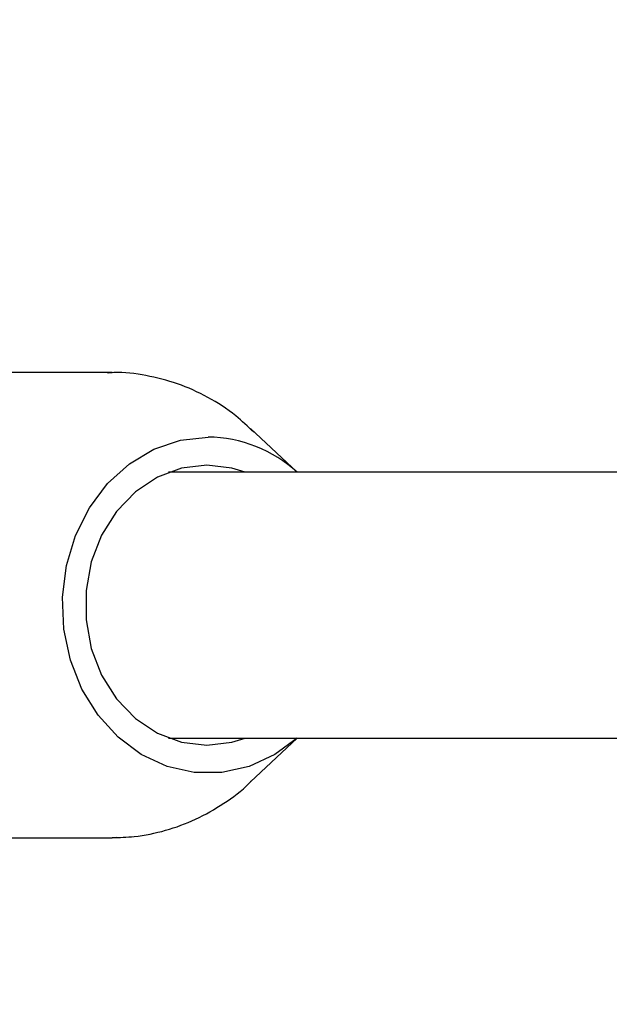
# Model space of a CAD drawing. Units: millimetres. Extents: x 521 to 1421, y 611 to 1318.
# Drawn here: x 925 to 929, y 1087 to 1093 of the extents above; entities that cross this region are included whole.
import ezdxf

# ---------------------------------------------------------------- set-up
doc = ezdxf.new("R2010")
doc.units = ezdxf.units.MM
doc.header["$LTSCALE"] = 100
doc.styles.add('SLDTEXTSTYLE0', font='TXT', dxfattribs={"width": 0.75})
doc.dimstyles.new('SLDDIMSTYLE4', dxfattribs={"dimtxt": 15.875, "dimasz": 8, "dimexe": 0, "dimexo": 0.0625, "dimgap": 3.96875, "dimtad": 2, "dimdec": 0, "dimrnd": 1e-09, "dimzin": 12, "dimdsep": 46, "dimtxsty": 'SLDTEXTSTYLE0', "dimblk1": 'DOT', "dimblk2": 'DOT', "dimsah": 1, "dimcen": 0.09, "dimse1": 1, "dimse2": 1, "dimadec": 0, "dimazin": 3, "dimtfac": 1, "dimtdec": 0, "dimtofl": 0, "dimtmove": 0, "dimatfit": 3, "dimldrblk": 'DOT', "dimfxl": 0, "dimfrac": 2, "dimtolj": 1, "dimtzin": 12, "dimarcsym": 0})

# ---------------------------------------------------------------- blocks, each defined once
blk = doc.blocks.new('_Dot')
at = {"color": 0, "linetype": 'ByBlock', "lineweight": -2}
blk.add_line((-0.5, 0), (-1, 0), dxfattribs=at)
at = {"color": 0, "linetype": 'ByBlock', "const_width": 0.5}
blk.add_lwpolyline([(-0.25, 0, 1), (0.25, 0, 1)], format="xyb", close=True, dxfattribs=at)
blk = doc.blocks.new('_D_5')
at = {"color": 7, "linetype": 'Continuous', "lineweight": 18}
blk.add_line((541.342, 815.8466), (541.342, 1135.6615), dxfattribs=at)
at = {"color": 7, "linetype": 'Continuous', "lineweight": 18, "xscale": 8, "yscale": 8}
for p, rotation in [((541.342, 1135.6615), 90.0000000000004), ((541.342, 815.8466), 270.0000000000004)]:
    blk.add_blockref('_Dot', p, dxfattribs=dict(at, rotation=rotation))
at = {"color": 7, "linetype": 'Continuous', "lineweight": 18, "insert": (520.878, 958.1592), "char_height": 15.875, "attachment_point": 1, "rotation": 90, "style": 'SLDTEXTSTYLE0'}
blk.add_mtext('320', dxfattribs=at)
blk = doc.blocks.new('_D_6')
at = {"color": 7, "linetype": 'Continuous', "lineweight": 18}
blk.add_line((1217.9391, 1296.7994), (709.8093, 1296.7994), dxfattribs=at)
at = {"color": 7, "linetype": 'Continuous', "lineweight": 18, "xscale": 8, "yscale": 8, "rotation": 180.0000000000004}
blk.add_blockref('_Dot', (709.8093, 1296.7994, -58.9954), dxfattribs=at)
at = {"color": 7, "linetype": 'Continuous', "lineweight": 18, "xscale": 8, "yscale": 8}
blk.add_blockref('_Dot', (1217.9391, 1296.7994, -58.9954), dxfattribs=at)
at = {"color": 7, "linetype": 'Continuous', "lineweight": 18, "insert": (946.2794, 1317.2633), "char_height": 15.875, "attachment_point": 1, "style": 'SLDTEXTSTYLE0'}
blk.add_mtext('508', dxfattribs=at)

msp = doc.modelspace()

# ---------------------------------------------------------------- linework, layer by layer
at = {"color": 7, "linetype": 'Continuous', "lineweight": 25}
for p, q in [((925.5782, 1091.0848), (922.9218, 1091.0848)), ((925.5538, 1091.0845), (925.5782, 1091.0848)), ((926.6924, 1090.4848), (926.4116, 1090.7481)), ((926.2496, 1090.4848), (925.9163, 1090.4848)), ((931.5625, 1090.4848), (926.2496, 1090.4848)), ((925.9163, 1088.8848), (926.2496, 1088.8848)), ((926.2496, 1088.8848), (931.5526, 1088.8848)), ((926.4116, 1088.6214), (926.6924, 1088.8848)), ((922.9218, 1088.2848), (925.5782, 1088.2848)), ((925.6042, 1088.2851), (925.5782, 1088.2848))]:
    msp.add_line(p, q, dxfattribs=at)
at = {"color": 7, "linetype": 'Continuous', "lineweight": 25, "flags": 128}
for points in [[(926.6921, 1088.8848), (926.5569, 1088.7853), (926.4022, 1088.7138), (926.2386, 1088.6774), (926.072, 1088.6774), (925.9084, 1088.7138), (925.7537, 1088.7853), (925.6136, 1088.8893), (925.493, 1089.0221), (925.3964, 1089.1788), (925.3271, 1089.3538), (925.2879, 1089.5407), (925.2799, 1089.7329), (925.3036, 1089.9233), (925.3581, 1090.1051), (925.4414, 1090.2718), (925.5506, 1090.4172), (925.6815, 1090.5361), (925.8296, 1090.6242), (925.9895, 1090.6784), (926.1553, 1090.6967), (926.1553, 1090.6967)], [(926.3777, 1090.4848), (926.2988, 1090.5095), (926.147, 1090.528), (925.9952, 1090.5095), (925.85, 1090.4551), (925.7178, 1090.3669), (925.6043, 1090.249), (925.5146, 1090.1064), (925.4525, 1089.9453), (925.4208, 1089.7729), (925.4208, 1089.5966), (925.4525, 1089.4242), (925.5146, 1089.2632), (925.6043, 1089.1205), (925.7178, 1089.0026), (925.85, 1088.9145), (925.9952, 1088.86), (926.147, 1088.8416), (926.147, 1088.8416)], [(926.147, 1088.8416), (926.2988, 1088.86), (926.3777, 1088.8848)]]:
    msp.add_lwpolyline(points, dxfattribs=at)
at = {"color": 7, "linetype": 'Continuous', "lineweight": 25}
msp.add_arc((926.146, 1089.8877), 0.8091, 47.55763, 89.33993, dxfattribs=at)
for points, knots in [([(926.4298, 1090.7261), (926.3947, 1090.7602), (926.3106, 1090.8415), (926.1557, 1090.94), (925.9739, 1091.0228), (925.7832, 1091.0704), (925.6405, 1091.0896), (925.5635, 1091.083), (925.551, 1091.082)], [0, 0, 0, 0, 0.148446, 0.354571, 0.558742, 0.76088, 0.961217, 1, 1, 1, 1]), ([(925.5782, 1088.2848), (925.6226, 1088.2862), (925.731, 1088.2899), (925.9009, 1088.3249), (926.0829, 1088.3915), (926.251, 1088.4894), (926.3632, 1088.57), (926.4124, 1088.6234), (926.4168, 1088.6282)], [0, 0, 0, 0, 0.144291, 0.352678, 0.560837, 0.769448, 0.979162, 1, 1, 1, 1])]:
    msp.add_open_spline(points, degree=3, knots=knots, dxfattribs=at)

# ---------------------------------------------------------------- dimensions: what is measured, and where the dimension line sits
at = {"color": 7, "linetype": 'Continuous', "lineweight": 18}
dim = msp.add_linear_dim(base=(1217.9391, 1296.7994), p1=(709.8093, 1077.9598), p2=(1217.9391, 1093.5098), dimstyle='SLDDIMSTYLE4', dxfattribs=at)
dim.commit()
dim.dimension.update_dxf_attribs({"geometry": '_D_6', "text_midpoint": (963.8742, 1296.7994), "dimtype": 160})
dim = msp.add_linear_dim(base=(541.342, 1135.6615), p1=(1053.5093, 815.8466), p2=(1035.5093, 1135.6615), angle=90, dimstyle='SLDDIMSTYLE4', dxfattribs=at)
dim.commit()
dim.dimension.update_dxf_attribs({"geometry": '_D_5', "text_midpoint": (541.342, 975.754), "dimtype": 160})

doc.saveas('drawing.dxf')
